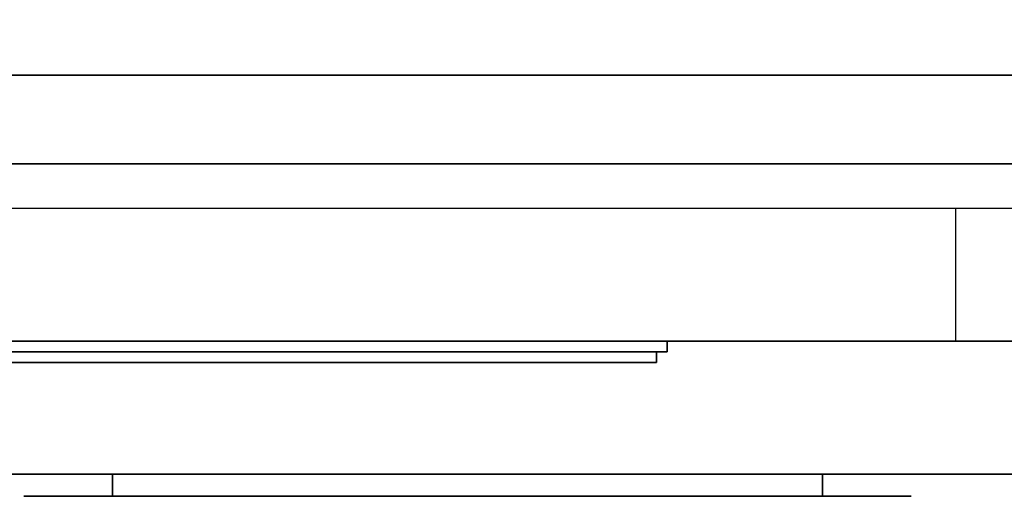
# Model space of a CAD drawing. Extents: x -50 to 50, y -21 to 21.
# Drawn here: x 5 to 11, y -17 to -14 of the extents above; entities that cross this region are included whole.
import ezdxf

# ---------------------------------------------------------------- set-up
doc = ezdxf.new("R2010")
doc.units = 0
for name, color, linetype in [('3D', 254, 'CONTINUOUS'), ('3D-BLACK', 250, 'CONTINUOUS'), ('3D-CHROME', 254, 'CONTINUOUS'), ('3D-FLAT', 7, 'CONTINUOUS'), ('3D-GRAY', 251, 'CONTINUOUS'), ('3D-NON', 43, 'CONTINUOUS'), ('3D-RED', 1, 'CONTINUOUS'), ('3D-VHC', 1, 'CONTINUOUS')]:
    doc.layers.add(name, color=color, linetype=linetype)

msp = doc.modelspace()

# ---------------------------------------------------------------- linework, layer by layer
at = {"layer": '3D'}
for points in [[(10.75, -15.95, 19.875), (3.5, -15.95, 19.875), (3.5, -15.2, 20.375), (10.75, -15.2, 20.375)], [(10.75, -15.95, 18.25), (3.5, -15.95, 18.25), (3.5, -15.2, 18.75), (10.75, -15.2, 18.75)], [(14.75, -15.95, 5.25), (3.5, -15.95, 5.25), (3.5, -15.2, 5.75), (14.75, -15.2, 5.75)], [(14.75, -15.95, 6.875), (3.5, -15.95, 6.875), (3.5, -15.2, 7.375), (14.75, -15.2, 7.375)], [(14.75, -15.95, 8.5), (3.5, -15.95, 8.5), (3.5, -15.2, 9), (14.75, -15.2, 9)], [(14.75, -15.95, 10.125), (3.5, -15.95, 10.125), (3.5, -15.2, 10.625), (14.75, -15.2, 10.625)], [(14.75, -15.95, 11.75), (3.5, -15.95, 11.75), (3.5, -15.2, 12.25), (14.75, -15.2, 12.25)], [(14.75, -15.95, 13.375), (3.5, -15.95, 13.375), (3.5, -15.2, 13.875), (14.75, -15.2, 13.875)], [(14.75, -15.95, 15), (3.5, -15.95, 15), (3.5, -15.2, 15.5), (14.75, -15.2, 15.5)], [(14.75, -15.95, 16.625), (3.5, -15.95, 16.625), (3.5, -15.2, 17.125), (14.75, -15.2, 17.125)]]:
    msp.add_3dface(points, dxfattribs=at)
at = {"layer": '3D-BLACK', "extrusion": (0, 1, 0)}
for centre, start, end in [((-6, 30.5, -16.825), 270, 90), ((-10, 30.5, -16.825), 90, 270)]:
    msp.add_arc(centre, 0.5, start, end, dxfattribs=at)
at = {"layer": '3D-BLACK'}
for points in [[(16, -14.45, 3), (16, -14.45, 23), (2.25, -14.45, 23), (2.25, -14.45, 3)], [(10, -16.825, 30), (10, -16.7, 30), (6, -16.7, 30), (6, -16.825, 30)], [(6, -16.825, 31), (6, -16.7, 31), (10, -16.7, 31), (10, -16.825, 31)]]:
    msp.add_3dface(points, dxfattribs=at)
at = {"layer": '3D-BLACK', "invisible_edges": 15}
for points in [[(10.5, -16.825, 30.5), (10.433, -16.825, 30.25), (5.567, -16.825, 30.25), (5.5, -16.825, 30.5)], [(10.433, -16.825, 30.75), (10.5, -16.825, 30.5), (5.5, -16.825, 30.5), (5.567, -16.825, 30.75)], [(10.433, -16.825, 30.25), (10.25, -16.825, 30.067), (5.75, -16.825, 30.067), (5.567, -16.825, 30.25)], [(10.25, -16.825, 30.933), (10.433, -16.825, 30.75), (5.567, -16.825, 30.75), (5.75, -16.825, 30.933)], [(10.25, -16.825, 30.067), (10, -16.825, 30), (6, -16.825, 30), (5.75, -16.825, 30.067)], [(10, -16.825, 31), (10.25, -16.825, 30.933), (5.75, -16.825, 30.933), (6, -16.825, 31)]]:
    msp.add_3dface(points, dxfattribs=at)
at = {"layer": '3D-CHROME', "extrusion": (0, -1, 0)}
for start, end in [(180, 0), (0, 180)]:
    msp.add_arc((8, 30.5, 16.825), 0.2, start, end, dxfattribs=at)
at = {"layer": '3D-FLAT'}
for points in [[(50, 16.05, 3), (2, 16.05, 3), (2, -15.95, 3), (50, -15.95, 3)], [(50, 16.05, 27), (2, 16.05, 27), (2, -17.95, 27), (50, -17.95, 27)], [(19.9, -13.2, 27), (2.1, -13.2, 27), (2.1, -15.95, 27), (19.9, -15.95, 27)], [(2.5, -14.95, 3.25), (2.5, -15.95, 3.25), (15.75, -15.95, 3.25), (15.75, -14.95, 3.25)], [(15.75, -14.95, 22.75), (15.75, -15.95, 22.75), (2.5, -15.95, 22.75), (2.5, -14.95, 22.75)]]:
    msp.add_3dface(points, dxfattribs=at)
for points, invisible_edges in [([(19.9, -12.95, 36), (2.1, -12.95, 36), (2.1, -20.2, 36), (19.9, -20.2, 36)], 1), ([(19.9, -20.95, 34.5), (2.1, -20.95, 34.5), (2.1, -12.95, 34.5), (19.9, -12.95, 34.5)], 5)]:
    msp.add_3dface(points, dxfattribs=dict(at, invisible_edges=invisible_edges))
at = {"layer": '3D-GRAY'}
for points in [[(3.125, -15.95, 22.2), (9.125, -15.95, 22.2), (9.125, -16.01, 22.2), (3.125, -16.01, 22.2)], [(3.125, -15.95, 21), (9.125, -15.95, 21), (9.125, -16.01, 21), (3.125, -16.01, 21)], [(3.125, -15.95, 21), (9.125, -15.95, 21), (9.125, -15.95, 22.2), (3.125, -15.95, 22.2)], [(9.125, -15.95, 21), (9.125, -15.95, 22.2), (9.125, -16.01, 22.2), (9.125, -16.01, 21)], [(3.125, -16.01, 21), (9.125, -16.01, 21), (9.125, -16.01, 22.2), (3.125, -16.01, 22.2)]]:
    msp.add_3dface(points, dxfattribs=at)
at = {"layer": '3D-NON'}
for points, invisible_edges in [([(3.5, -15.95, 4.25), (14.75, -15.95, 4.25), (15.75, -15.95, 3.25), (2.5, -15.95, 3.25)], 15), ([(3.5, -15.95, 21.75), (14.75, -15.95, 21.75), (15.75, -15.95, 22.75), (2.5, -15.95, 22.75)], 15), ([(3.5, -15.95, 20.5), (10.75, -15.95, 20.5), (10.75, -15.95, 22.75), (3.5, -15.95, 22.75)], 14), ([(3.5, -15.95, 18.875), (10.75, -15.95, 18.875), (10.75, -15.95, 19.875), (3.5, -15.95, 19.875)], 10), ([(3.5, -15.95, 17.25), (10.75, -15.95, 17.25), (10.75, -15.95, 18.25), (3.5, -15.95, 18.25)], 10), ([(3.5, -15.95, 4.25), (14.75, -15.95, 4.25), (14.75, -15.95, 5.25), (3.5, -15.95, 5.25)], 11), ([(3.5, -15.95, 5.875), (14.75, -15.95, 5.875), (14.75, -15.95, 6.875), (3.5, -15.95, 6.875)], 10), ([(3.5, -15.95, 7.5), (14.75, -15.95, 7.5), (14.75, -15.95, 8.5), (3.5, -15.95, 8.5)], 10), ([(3.5, -15.95, 9.125), (14.75, -15.95, 9.125), (14.75, -15.95, 10.125), (3.5, -15.95, 10.125)], 10), ([(3.5, -15.95, 10.75), (14.75, -15.95, 10.75), (14.75, -15.95, 11.75), (3.5, -15.95, 11.75)], 10), ([(3.5, -15.95, 12.375), (14.75, -15.95, 12.375), (14.75, -15.95, 13.375), (3.5, -15.95, 13.375)], 10), ([(3.5, -15.95, 14), (14.75, -15.95, 14), (14.75, -15.95, 15), (3.5, -15.95, 15)], 10), ([(3.5, -15.95, 15.625), (14.75, -15.95, 15.625), (14.75, -15.95, 16.625), (3.5, -15.95, 16.625)], 10), ([(10.75, -15.95, 17.25), (14.75, -15.95, 17.25), (14.75, -15.95, 21.75), (10.75, -15.95, 21.75)], 14)]:
    msp.add_3dface(points, dxfattribs=dict(at, invisible_edges=invisible_edges))
for points in [[(10.75, -15.95, 18.25), (10.75, -15.95, 18.25), (10.75, -15.95, 18.875)], [(10.75, -15.95, 19.875), (10.75, -15.95, 19.875), (10.75, -15.95, 20.5)]]:
    msp.add_3dface(points, dxfattribs=at)
at = {"layer": '3D-RED'}
for points in [[(3.185, -16.01, 21.06), (3.185, -16.07, 21.06), (9.065, -16.07, 21.06), (9.065, -16.01, 21.06)], [(9.065, -16.01, 22.14), (9.065, -16.07, 22.14), (3.185, -16.07, 22.14), (3.185, -16.01, 22.14)], [(9.065, -16.01, 21.06), (9.065, -16.07, 21.06), (9.065, -16.07, 22.14), (9.065, -16.01, 22.14)], [(5.4524, -16.07, 21.1361), (5.4524, -16.07, 21.1361), (6.0415, -16.07, 21.1361)], [(5.4524, -16.07, 22.0361), (5.4524, -16.07, 22.0361), (5.6917, -16.07, 22.0361)], [(6.3934, -16.07, 21.1361), (6.3934, -16.07, 21.1361), (6.9472, -16.07, 21.1361)], [(6.3934, -16.07, 22.0361), (6.3934, -16.07, 22.0361), (6.9472, -16.07, 22.0361)], [(6.9472, -16.07, 21.3834), (6.9472, -16.07, 21.3834), (6.9472, -16.07, 21.1361)], [(7.146, -16.07, 21.1361), (7.146, -16.07, 21.1361), (7.4041, -16.07, 21.1361)], [(7.5665, -16.07, 21.4531), (7.7082, -16.07, 21.73), (7.7082, -16.07, 21.4531), (7.5665, -16.07, 21.4531)], [(7.7082, -16.07, 21.1361), (7.7082, -16.07, 21.1361), (7.956, -16.07, 21.1361)], [(7.956, -16.07, 22.0361), (7.956, -16.07, 22.0361), (7.7536, -16.07, 22.0361)], [(8.1217, -16.07, 22.0361), (8.1217, -16.07, 22.0361), (8.6781, -16.07, 22.0361)], [(8.1217, -16.07, 21.1361), (8.1217, -16.07, 21.1361), (8.361, -16.07, 21.1361)], [(8.6188, -16.07, 21.1361), (8.6188, -16.07, 21.1361), (8.8581, -16.07, 21.1361)], [(8.8581, -16.07, 21.1361), (8.8581, -16.07, 21.1361), (8.8581, -16.07, 21.8561)]]:
    msp.add_3dface(points, dxfattribs=at)
for points, invisible_edges in [([(3.185, -16.07, 22.14), (3.6115, -16.07, 22.0361), (8.8581, -16.07, 22.0361), (9.065, -16.07, 22.14)], 7), ([(3.185, -16.07, 21.06), (3.8692, -16.07, 21.1361), (8.8581, -16.07, 21.1361), (9.065, -16.07, 21.06)], 7), ([(5.6917, -16.07, 22.0361), (6.3085, -16.07, 22.0009), (6.2825, -16.07, 21.962), (6.2734, -16.07, 21.9161)], 9), ([(5.6917, -16.07, 22.0361), (6.3934, -16.07, 22.0361), (6.3475, -16.07, 22.027), (6.3085, -16.07, 22.0009)], 9), ([(6.2734, -16.07, 21.2561), (6.2734, -16.07, 21.9161), (5.6917, -16.07, 22.0361), (6.2734, -16.07, 21.2561)], 6), ([(5.6917, -16.07, 22.0361), (5.6917, -16.07, 21.3815), (6.0415, -16.07, 21.3815), (6.2734, -16.07, 21.2561)], 12), ([(6.0415, -16.07, 21.3815), (6.3085, -16.07, 21.1712), (6.0415, -16.07, 21.1361), (6.0415, -16.07, 21.3815)], 3), ([(6.2734, -16.07, 21.2561), (6.2825, -16.07, 21.2102), (6.3085, -16.07, 21.1712), (6.0415, -16.07, 21.3815)], 12), ([(6.0415, -16.07, 21.1361), (6.3934, -16.07, 21.1361), (6.3475, -16.07, 21.1452), (6.3085, -16.07, 21.1712)], 9), ([(6.9472, -16.07, 21.3834), (6.5674, -16.07, 21.3834), (6.5674, -16.07, 21.7883), (6.9472, -16.07, 21.7883)], 8), ([(7.71, -16.07, 22.0321), (7.7536, -16.07, 22.0361), (6.9472, -16.07, 22.0361), (6.9472, -16.07, 21.9948)], 10), ([(7.6678, -16.07, 22.0202), (7.71, -16.07, 22.0321), (6.9472, -16.07, 21.9948), (6.9472, -16.07, 21.9535)], 10), ([(7.6284, -16.07, 22.0009), (7.6678, -16.07, 22.0202), (6.9472, -16.07, 21.9535), (6.9472, -16.07, 21.9122)], 10), ([(7.5933, -16.07, 21.9747), (7.6284, -16.07, 22.0009), (6.9472, -16.07, 21.9122), (6.9472, -16.07, 21.8709)], 10), ([(7.5635, -16.07, 21.9425), (7.5933, -16.07, 21.9747), (6.9472, -16.07, 21.8709), (6.9472, -16.07, 21.8296)], 10), ([(7.54, -16.07, 21.9055), (7.5635, -16.07, 21.9425), (6.9472, -16.07, 21.8296), (6.9472, -16.07, 21.7883)], 10), ([(6.9472, -16.07, 21.7883), (6.9472, -16.07, 21.1361), (7.146, -16.07, 21.1361), (7.54, -16.07, 21.9055)], 11), ([(7.7082, -16.07, 21.1361), (7.7082, -16.07, 21.2588), (7.467, -16.07, 21.2588), (7.4041, -16.07, 21.1361)], 8), ([(7.956, -16.07, 22.0361), (8.1217, -16.07, 22.0361), (8.1217, -16.07, 21.1361), (7.956, -16.07, 21.1361)], 5), ([(8.361, -16.07, 21.7883), (8.5888, -16.07, 21.7883), (8.61, -16.07, 21.7795), (8.6188, -16.07, 21.7583)], 8), ([(8.361, -16.07, 21.1361), (8.361, -16.07, 21.7883), (8.6188, -16.07, 21.7583), (8.6188, -16.07, 21.1361)], 10), ([(8.6781, -16.07, 22.0361), (8.747, -16.07, 22.0224), (8.8054, -16.07, 21.9834), (8.8581, -16.07, 22.0361)], 12), ([(8.8054, -16.07, 21.9834), (8.8444, -16.07, 21.925), (8.8581, -16.07, 21.8561), (8.8581, -16.07, 22.0361)], 12), ([(9.065, -16.07, 21.06), (8.8581, -16.07, 21.1361), (8.8581, -16.07, 22.0361), (9.065, -16.07, 22.14)], 7)]:
    msp.add_3dface(points, dxfattribs=dict(at, invisible_edges=invisible_edges))
at = {"layer": '3D-VHC'}
for points in [[(19.9, -15.95, 27), (2.1, -15.95, 27), (2.1, -16.7, 27.75), (19.9, -16.7, 27.75)], [(19.9, -16.7, 27.75), (2.1, -16.7, 27.75), (2.1, -16.7, 35.75), (19.9, -16.7, 35.75)]]:
    msp.add_3dface(points, dxfattribs=at)

doc.saveas('drawing.dxf')
